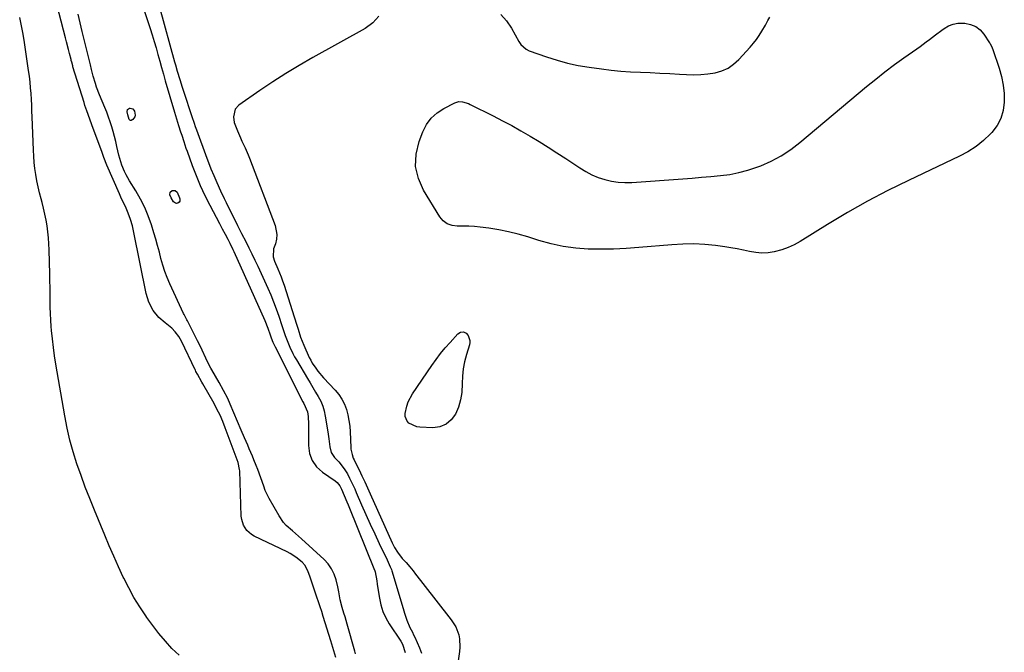
# Model space of a CAD drawing. Units: inches. Extents: x 1910530 to 1915905, y 406121 to 411422.
# Drawn here: x 1914475 to 1914994, y 409307 to 409640 of the extents above; entities that cross this region are included whole.
import ezdxf

# ---------------------------------------------------------------- set-up
doc = ezdxf.new("R2010")
doc.units = ezdxf.units.IN
doc.header["$MEASUREMENT"] = 0
for name, color, linetype in [('1', 7, 'Continuous'), ('7', 7, 'Continuous'), ('8', 7, 'Continuous')]:
    doc.layers.add(name, color=color, linetype=linetype)

msp = doc.modelspace()

# ---------------------------------------------------------------- linework, layer by layer
at = {"layer": '1', "color": 18}
msp.add_polyline3d([(1914558.98, 409305.21, 1644), (1914555.22, 409308.77, 1644), (1914551.75, 409312.72, 1644), (1914548.38, 409316.74, 1644), (1914545.17, 409320.9, 1644), (1914542.06, 409325.13, 1644), (1914541.44, 409326.01, 1644), (1914538.23, 409330.82, 1644), (1914535.19, 409335.73, 1644), (1914532.42, 409340.8, 1644), (1914529.81, 409345.96, 1644), (1914529.59, 409346.44, 1644), (1914527.05, 409351.93, 1644), (1914524.56, 409357.45, 1644), (1914522.15, 409363.01, 1644), (1914519.79, 409368.59, 1644), (1914514.34, 409381.76, 1644), (1914511.9, 409387.82, 1644), (1914509.55, 409393.9, 1644), (1914507.31, 409400.04, 1644), (1914505.16, 409406.2, 1644), (1914503.22, 409412.42, 1644), (1914501.47, 409418.7, 1644), (1914500.02, 409425.04, 1644), (1914498.76, 409431.44, 1644), (1914494.07, 409458.68, 1644), (1914493.37, 409463.1, 1644), (1914492.75, 409467.53, 1644), (1914492.24, 409471.98, 1644), (1914491.82, 409476.43, 1644), (1914491.65, 409478.47, 1644), (1914491.41, 409481.92, 1644), (1914491.22, 409485.36, 1644), (1914491.13, 409488.81, 1644), (1914491.09, 409492.27, 1644), (1914491.08, 409495.72, 1644), (1914491.05, 409499.17, 1644), (1914490.98, 409502.62, 1644), (1914490.9, 409506.08, 1644), (1914490.54, 409518.9, 1644), (1914490.39, 409522.07, 1644), (1914490.17, 409525.24, 1644), (1914489.83, 409528.39, 1644), (1914489.43, 409531.54, 1644), (1914488.91, 409534.67, 1644), (1914488.32, 409537.79, 1644), (1914487.62, 409540.88, 1644), (1914486.85, 409543.96, 1644), (1914486.33, 409545.88, 1644), (1914485.53, 409549.04, 1644), (1914484.78, 409552.21, 1644), (1914484.13, 409555.4, 1644), (1914483.54, 409558.6, 1644), (1914483.06, 409561.82, 1644), (1914482.66, 409565.05, 1644), (1914482.4, 409568.3, 1644), (1914482.22, 409571.55, 1644), (1914481.61, 409589.08, 1644), (1914481.49, 409592.15, 1644), (1914481.34, 409595.21, 1644), (1914481.17, 409598.27, 1644), (1914480.98, 409601.33, 1644), (1914480.75, 409604.38, 1644), (1914480.46, 409607.43, 1644), (1914480.11, 409610.47, 1644), (1914479.71, 409613.51, 1644), (1914477.61, 409628.29, 1644), (1914476.89, 409632.69, 1644), (1914476.04, 409637.07, 1644), (1914475.02, 409641.41, 1644)], dxfattribs=at)
at = {"layer": '7', "color": 18}
for points in [[(1914537.13, 409655.94, 1648), (1914543.72, 409635.7, 1648), (1914544.81, 409632.28, 1648), (1914545.86, 409628.84, 1648), (1914546.87, 409625.4, 1648), (1914547.84, 409621.94, 1648), (1914548.79, 409618.47, 1648), (1914549.75, 409615.02, 1648), (1914550.73, 409611.56, 1648), (1914551.72, 409608.11, 1648), (1914556.54, 409591.48, 1648), (1914557.05, 409589.75, 1648), (1914557.57, 409588.02, 1648), (1914558.66, 409584.57, 1648), (1914559.78, 409581.13, 1648), (1914560.33, 409579.43, 1648), (1914561.45, 409576.01, 1648), (1914562.61, 409572.62, 1648), (1914563.2, 409570.93, 1648), (1914565.86, 409563.49, 1648), (1914567.9, 409558.14, 1648), (1914570.1, 409552.85, 1648), (1914572.52, 409547.65, 1648), (1914575.09, 409542.53, 1648), (1914580.23, 409532.8, 1648), (1914581.7, 409530.04, 1648), (1914583.2, 409527.29, 1648), (1914584.69, 409524.53, 1648), (1914585.75, 409522.42, 1648), (1914587.27, 409519.22, 1648), (1914587.76, 409518.14, 1648), (1914604.08, 409481.72, 1648), (1914605.72, 409477.7, 1648), (1914606.99, 409474.08, 1648), (1914607.48, 409472.63, 1648), (1914608.34, 409470.37, 1648), (1914609.21, 409468.47, 1648), (1914609.52, 409467.84, 1648), (1914624.21, 409438.91, 1648), (1914624.65, 409438.05, 1648), (1914626.6, 409433.64, 1648), (1914626.97, 409431.04, 1648), (1914627.14, 409427.06, 1648), (1914627.14, 409425.73, 1648), (1914627.07, 409415.81, 1648), (1914627.68, 409411.65, 1648), (1914629, 409407.85, 1648), (1914631.38, 409404.61, 1648), (1914634.46, 409401.75, 1648), (1914641.13, 409397.22, 1648), (1914642.24, 409396.34, 1648), (1914643.65, 409394.49, 1648), (1914644.43, 409392.87, 1648), (1914645.88, 409389.53, 1648), (1914647.3, 409386.17, 1648), (1914647.99, 409384.49, 1648), (1914648.68, 409382.8, 1648), (1914661.53, 409350.97, 1648), (1914662.03, 409349.73, 1648), (1914662.18, 409349.23, 1648), (1914663.08, 409344.42, 1648), (1914663.38, 409342.72, 1648), (1914663.9, 409339.32, 1648), (1914664.46, 409335.36, 1648), (1914665.22, 409331.77, 1648), (1914666.28, 409328.3, 1648), (1914667.81, 409325, 1648), (1914669.64, 409321.82, 1648), (1914675.76, 409312.69, 1648), (1914676.72, 409311.07, 1648), (1914678.12, 409306.66, 1648)], [(1914641.61, 409304.12, 1646), (1914640.51, 409307.57, 1646), (1914639.44, 409311.04, 1646), (1914638.9, 409312.77, 1646), (1914634.9, 409325.71, 1646), (1914634.09, 409328.28, 1646), (1914633.27, 409330.84, 1646), (1914632.42, 409333.39, 1646), (1914631.55, 409335.94, 1646), (1914627.75, 409346.89, 1646), (1914626.88, 409349.18, 1646), (1914625.31, 409352.49, 1646), (1914623.82, 409354.35, 1646), (1914620.45, 409357, 1646), (1914617.43, 409358.87, 1646), (1914615.86, 409359.69, 1646), (1914598.56, 409368.02, 1646), (1914597.13, 409368.86, 1646), (1914594.7, 409371.01, 1646), (1914592.91, 409373.78, 1646), (1914591.93, 409376.89, 1646), (1914591.74, 409378.53, 1646), (1914590.89, 409402.43, 1646), (1914590.85, 409403.17, 1646), (1914590.12, 409406.83, 1646), (1914589.63, 409408.24, 1646), (1914583.24, 409425.2, 1646), (1914581.94, 409428.49, 1646), (1914580.53, 409431.73, 1646), (1914579.77, 409433.38, 1646), (1914578.22, 409436.44, 1646), (1914577.39, 409437.95, 1646), (1914571.55, 409448.3, 1646), (1914571.01, 409449.25, 1646), (1914568.62, 409453.42, 1646), (1914567.84, 409454.88, 1646), (1914567.54, 409455.47, 1646), (1914567.4, 409455.77, 1646), (1914560.31, 409470.75, 1646), (1914558.89, 409473.3, 1646), (1914556.97, 409475.83, 1646), (1914555.12, 409477.73, 1646), (1914551.62, 409480.42, 1646), (1914548.29, 409483.27, 1646), (1914545.27, 409487.06, 1646), (1914542.97, 409491.32, 1646), (1914541.57, 409495.94, 1646), (1914535.18, 409528.07, 1646), (1914534.8, 409529.82, 1646), (1914534.39, 409531.55, 1646), (1914533.41, 409534.98, 1646), (1914532.2, 409538.34, 1646), (1914530.66, 409541.74, 1646), (1914529.04, 409545.11, 1646), (1914528.26, 409546.81, 1646), (1914527.51, 409548.52, 1646), (1914520.98, 409563.66, 1646), (1914519.41, 409567.69, 1646), (1914518.68, 409569.72, 1646), (1914518.31, 409570.74, 1646), (1914517.94, 409571.75, 1646), (1914513.04, 409584.95, 1646), (1914511.96, 409587.85, 1646), (1914510.36, 409592.21, 1646), (1914509.37, 409595.14, 1646), (1914508.9, 409596.61, 1646), (1914503.08, 409615.49, 1646), (1914502.93, 409615.97, 1646), (1914502.42, 409617.88, 1646), (1914502.17, 409618.85, 1646), (1914502.05, 409619.33, 1646), (1914501.26, 409622.5, 1646), (1914500.75, 409624.56, 1646), (1914499.69, 409628.69, 1646), (1914499.16, 409630.75, 1646), (1914493.49, 409652.54, 1646)], [(1914548.59, 409646.9, 1646), (1914556.63, 409618.06, 1646), (1914557.08, 409616.44, 1646), (1914558, 409613.2, 1646), (1914559.31, 409608.73, 1646), (1914560.56, 409604.69, 1646), (1914561.22, 409602.68, 1646), (1914565.67, 409589.19, 1646), (1914566.85, 409585.71, 1646), (1914567.47, 409583.98, 1646), (1914568.09, 409582.25, 1646), (1914573.58, 409567.3, 1646), (1914574.97, 409563.6, 1646), (1914575.7, 409561.75, 1646), (1914577.19, 409558.09, 1646), (1914578.77, 409554.46, 1646), (1914580.79, 409550.09, 1646), (1914582.76, 409546, 1646), (1914583.75, 409543.96, 1646), (1914589.74, 409531.86, 1646), (1914590.82, 409529.71, 1646), (1914591.36, 409528.63, 1646), (1914591.91, 409527.56, 1646), (1914594.11, 409523.28, 1646), (1914595.73, 409520.05, 1646), (1914597.33, 409516.81, 1646), (1914598.89, 409513.56, 1646), (1914600.41, 409510.28, 1646), (1914605.65, 409498.84, 1646), (1914607.25, 409495.19, 1646), (1914608.78, 409491.51, 1646), (1914610.18, 409487.79, 1646), (1914611.51, 409484.03, 1646), (1914613.16, 409479.08, 1646), (1914614.03, 409476.46, 1646), (1914614.9, 409473.84, 1646), (1914615.81, 409471.24, 1646), (1914617.28, 409467.71, 1646), (1914618.91, 409464.26, 1646), (1914619.82, 409462.58, 1646), (1914620.77, 409460.93, 1646), (1914626.62, 409451.19, 1646), (1914628.05, 409448.8, 1646), (1914629.47, 409446.41, 1646), (1914630.88, 409444.02, 1646), (1914632.29, 409441.62, 1646), (1914633.55, 409439.17, 1646), (1914634.61, 409436.64, 1646), (1914635.38, 409434.02, 1646), (1914635.97, 409431.32, 1646), (1914637.28, 409423.01, 1646), (1914637.81, 409419.34, 1646), (1914638.31, 409415.19, 1646), (1914639.14, 409412.2, 1646), (1914640.91, 409409.58, 1646), (1914643.02, 409407.22, 1646), (1914645.94, 409403.48, 1646), (1914647.62, 409400.8, 1646), (1914648.79, 409398.53, 1646), (1914650.59, 409394.79, 1646), (1914651.45, 409392.9, 1646), (1914652.3, 409391.01, 1646), (1914655.11, 409384.55, 1646), (1914657.38, 409379.43, 1646), (1914659.67, 409374.33, 1646), (1914662.02, 409369.25, 1646), (1914664.39, 409364.18, 1646), (1914668.52, 409355.49, 1646), (1914670.22, 409351.92, 1646), (1914670.8, 409350.45, 1646), (1914671.05, 409349.7, 1646), (1914677, 409329.98, 1646), (1914677.74, 409327.5, 1646), (1914678.85, 409323.78, 1646), (1914680.56, 409319.95, 1646), (1914681.89, 409317.36, 1646), (1914682.52, 409316.04, 1646), (1914683.12, 409314.71, 1646), (1914685.52, 409309.24, 1646), (1914686.65, 409306.29, 1646)], [(1914651.91, 409305.99, 1648), (1914651.47, 409307.44, 1648), (1914647.47, 409321.67, 1648), (1914646.37, 409325.48, 1648), (1914645.79, 409327.38, 1648), (1914644.87, 409330.36, 1648), (1914643.84, 409334.46, 1648), (1914643.1, 409338.63, 1648), (1914642.5, 409341.38, 1648), (1914641.65, 409344.98, 1648), (1914640.64, 409348, 1648), (1914639.3, 409350.83, 1648), (1914637.48, 409353.38, 1648), (1914635.34, 409355.74, 1648), (1914623.51, 409366.63, 1648), (1914621.92, 409368.06, 1648), (1914618.68, 409370.87, 1648), (1914615.45, 409373.66, 1648), (1914614.01, 409375.2, 1648), (1914611.6, 409378.68, 1648), (1914606.42, 409387.96, 1648), (1914604.37, 409392.14, 1648), (1914603.52, 409394.3, 1648), (1914602.06, 409398.74, 1648), (1914600.49, 409403.14, 1648), (1914599.63, 409405.31, 1648), (1914598.41, 409408.3, 1648), (1914597.6, 409410.25, 1648), (1914595.94, 409414.13, 1648), (1914595.09, 409416.07, 1648), (1914593.39, 409419.93, 1648), (1914591.73, 409423.82, 1648), (1914585.93, 409437.59, 1648), (1914584.62, 409440.52, 1648), (1914582.44, 409444.81, 1648), (1914580.09, 409449.01, 1648), (1914576.15, 409455.78, 1648), (1914575.67, 409456.64, 1648), (1914574.28, 409459.24, 1648), (1914573, 409461.9, 1648), (1914571.14, 409466.03, 1648), (1914569.57, 409469.35, 1648), (1914568.75, 409471, 1648), (1914563.36, 409481.63, 1648), (1914563.12, 409482.11, 1648), (1914561.58, 409484.92, 1648), (1914561.35, 409485.41, 1648), (1914554.1, 409501.06, 1648), (1914552.71, 409504.3, 1648), (1914551.45, 409507.6, 1648), (1914550.38, 409510.96, 1648), (1914549.44, 409514.36, 1648), (1914548.57, 409517.79, 1648), (1914547.66, 409521.21, 1648), (1914546.69, 409524.61, 1648), (1914545.68, 409528.01, 1648), (1914544.41, 409532.14, 1648), (1914542.77, 409536.81, 1648), (1914540.89, 409541.37, 1648), (1914538.66, 409545.76, 1648), (1914536.2, 409550.05, 1648), (1914532.87, 409555.34, 1648), (1914531.04, 409558.53, 1648), (1914530.22, 409560.18, 1648), (1914528.79, 409563.57, 1648), (1914527.68, 409567.06, 1648), (1914527.24, 409568.85, 1648), (1914526.24, 409573.53, 1648), (1914525.64, 409576.14, 1648), (1914524.99, 409578.75, 1648), (1914524.27, 409581.33, 1648), (1914523.51, 409583.9, 1648), (1914522.68, 409586.45, 1648), (1914521.8, 409588.99, 1648), (1914520.85, 409591.5, 1648), (1914519.86, 409593.99, 1648), (1914517.06, 409600.77, 1648), (1914515.55, 409604.72, 1648), (1914514.88, 409606.72, 1648), (1914513.77, 409610.45, 1648), (1914512.85, 409614.02, 1648), (1914512.34, 409616.42, 1648), (1914511.5, 409620.01, 1648), (1914507.95, 409634.1, 1648), (1914507.39, 409636.37, 1648), (1914506.84, 409638.65, 1648), (1914505.8, 409643.21, 1648)], [(1914664.23, 409642.12, 1644), (1914660.94, 409638.63, 1644), (1914656.96, 409635.64, 1644), (1914629.42, 409620.32, 1644), (1914622.28, 409616.2, 1644), (1914615.22, 409611.95, 1644), (1914608.29, 409607.49, 1644), (1914601.45, 409602.89, 1644), (1914590.36, 409595.18, 1644), (1914588.47, 409593.14, 1644), (1914587.58, 409589.02, 1644), (1914588, 409586.15, 1644), (1914589.69, 409581.71, 1644), (1914591.25, 409578.07, 1644), (1914592.09, 409576.27, 1644), (1914593.81, 409572.7, 1644), (1914595.4, 409569.08, 1644), (1914596.13, 409567.24, 1644), (1914609.64, 409531.8, 1644), (1914610.53, 409527.01, 1644), (1914610.29, 409524.62, 1644), (1914609.7, 409522.22, 1644), (1914608.72, 409519.55, 1644), (1914608.55, 409515.22, 1644), (1914609.24, 409513.06, 1644), (1914611.02, 409508.89, 1644), (1914612.76, 409504.71, 1644), (1914613.52, 409502.58, 1644), (1914614.25, 409500.43, 1644), (1914619.56, 409483.62, 1644), (1914620.93, 409479.34, 1644), (1914621.62, 409477.2, 1644), (1914622.98, 409473, 1644), (1914624.67, 409468.65, 1644), (1914627.55, 409462.29, 1644), (1914628.3, 409460.78, 1644), (1914629.1, 409459.31, 1644), (1914630.97, 409456.51, 1644), (1914632.1, 409455.05, 1644), (1914635.09, 409451.58, 1644), (1914641.18, 409445.06, 1644), (1914643.06, 409442.75, 1644), (1914644.71, 409440.31, 1644), (1914646.01, 409437.66, 1644), (1914647.08, 409434.88, 1644), (1914647.85, 409431.97, 1644), (1914648.46, 409429.04, 1644), (1914648.85, 409426.07, 1644), (1914649.09, 409423.07, 1644), (1914649.42, 409414.8, 1644), (1914649.49, 409413.83, 1644), (1914650.08, 409411, 1644), (1914650.74, 409409.18, 1644), (1914651.13, 409408.28, 1644), (1914651.54, 409407.4, 1644), (1914653.75, 409402.94, 1644), (1914655.27, 409399.83, 1644), (1914656.76, 409396.71, 1644), (1914658.22, 409393.57, 1644), (1914659.64, 409390.42, 1644), (1914671.16, 409364.58, 1644), (1914672.46, 409362, 1644), (1914673.98, 409359.54, 1644), (1914676.48, 409356.27, 1644), (1914678.62, 409354.07, 1644), (1914680.49, 409351.9, 1644), (1914682.19, 409349.69, 1644), (1914683.46, 409348.01, 1644), (1914686.04, 409344.66, 1644), (1914687.34, 409343, 1644), (1914702.34, 409323.99, 1644), (1914704.71, 409320.23, 1644), (1914706.24, 409316.06, 1644), (1914706.66, 409313.86, 1644), (1914706.9, 409309.44, 1644), (1914706.71, 409307.21, 1644), (1914705.14, 409296.17, 1644)], [(1914728.4, 409643.06, 1642), (1914731.41, 409639.66, 1642), (1914734.04, 409635.85, 1642), (1914737.94, 409628.84, 1642), (1914738.97, 409627.28, 1642), (1914741.7, 409624.76, 1642), (1914743.37, 409623.95, 1642), (1914752.51, 409620.66, 1642), (1914758.02, 409618.88, 1642), (1914763.58, 409617.33, 1642), (1914769.23, 409616.15, 1642), (1914774.94, 409615.2, 1642), (1914781.37, 409614.35, 1642), (1914786.49, 409613.74, 1642), (1914791.63, 409613.24, 1642), (1914796.77, 409612.88, 1642), (1914801.92, 409612.62, 1642), (1914807.08, 409612.41, 1642), (1914812.24, 409612.18, 1642), (1914817.39, 409611.9, 1642), (1914822.55, 409611.6, 1642), (1914826.23, 409611.37, 1642), (1914830, 409611.27, 1642), (1914833.77, 409611.36, 1642), (1914837.51, 409611.72, 1642), (1914841.25, 409612.27, 1642), (1914844.79, 409613.3, 1642), (1914848.09, 409614.74, 1642), (1914851.05, 409616.8, 1642), (1914853.78, 409619.27, 1642), (1914859.77, 409625.89, 1642), (1914861.44, 409627.86, 1642), (1914863.02, 409629.88, 1642), (1914864.47, 409632, 1642), (1914865.84, 409634.18, 1642), (1914867.76, 409637.46, 1642), (1914869.02, 409639.89, 1642), (1914870.13, 409641.58, 1642)], [(1914978.54, 409636.69, 1644), (1914980.83, 409634.89, 1644), (1914982.85, 409632.62, 1644), (1914985.88, 409628.09, 1644), (1914986.14, 409627.68, 1644), (1914987.22, 409625.49, 1644), (1914987.56, 409624.58, 1644), (1914990.87, 409614.69, 1644), (1914992.09, 409610.29, 1644), (1914993.01, 409605.84, 1644), (1914993.46, 409601.33, 1644), (1914993.61, 409596.76, 1644), (1914993.02, 409592.36, 1644), (1914991.83, 409588.21, 1644), (1914989.76, 409584.43, 1644), (1914987.09, 409580.89, 1644), (1914986.35, 409580.12, 1644), (1914982.65, 409576.63, 1644), (1914978.72, 409573.44, 1644), (1914974.47, 409570.72, 1644), (1914970, 409568.29, 1644), (1914943.09, 409555.6, 1644), (1914932.22, 409550.24, 1644), (1914921.48, 409544.62, 1644), (1914910.96, 409538.64, 1644), (1914900.56, 409532.4, 1644), (1914886.1, 409523.37, 1644), (1914882.97, 409521.63, 1644), (1914879.75, 409520.12, 1644), (1914876.39, 409518.94, 1644), (1914872.41, 409517.87, 1644), (1914869.15, 409517.39, 1644), (1914865.9, 409517.21, 1644), (1914862.66, 409517.49, 1644), (1914859.42, 409518.07, 1644), (1914856.18, 409518.82, 1644), (1914852.92, 409519.51, 1644), (1914849.63, 409520.07, 1644), (1914846.34, 409520.56, 1644), (1914841.51, 409521.19, 1644), (1914835.79, 409521.75, 1644), (1914830.06, 409522.06, 1644), (1914824.32, 409521.99, 1644), (1914818.57, 409521.68, 1644), (1914801.03, 409520.14, 1644), (1914794.4, 409519.68, 1644), (1914787.77, 409519.37, 1644), (1914781.13, 409519.31, 1644), (1914774.48, 409519.41, 1644), (1914767.88, 409519.9, 1644), (1914761.34, 409520.75, 1644), (1914754.89, 409522.15, 1644), (1914748.51, 409523.91, 1644), (1914742.7, 409525.77, 1644), (1914737.62, 409527.25, 1644), (1914732.49, 409528.53, 1644), (1914727.31, 409529.53, 1644), (1914722.07, 409530.33, 1644), (1914717.56, 409530.89, 1644), (1914714.55, 409531.2, 1644), (1914711.54, 409531.41, 1644), (1914708.52, 409531.47, 1644), (1914705.5, 409531.44, 1644), (1914702.73, 409531.81, 1644), (1914700.22, 409532.68, 1644), (1914698.12, 409534.29, 1644), (1914696.29, 409536.4, 1644), (1914687.72, 409550.43, 1644), (1914685.05, 409556.65, 1644), (1914683.57, 409562.97, 1644), (1914683.88, 409569.46, 1644), (1914685.39, 409576.06, 1644), (1914687.38, 409581.23, 1644), (1914689.34, 409585, 1644), (1914691.75, 409588.36, 1644), (1914694.83, 409591.12, 1644), (1914698.36, 409593.48, 1644), (1914704.28, 409596.53, 1644), (1914706.24, 409597.15, 1644), (1914708.29, 409597.07, 1644), (1914711.34, 409596.11, 1644), (1914712.31, 409595.67, 1644), (1914724.33, 409589.61, 1644), (1914729.27, 409587.06, 1644), (1914734.17, 409584.44, 1644), (1914739.02, 409581.74, 1644), (1914743.84, 409578.96, 1644), (1914748.6, 409576.1, 1644), (1914753.33, 409573.18, 1644), (1914758.01, 409570.18, 1644), (1914762.65, 409567.12, 1644), (1914770.08, 409562.12, 1644), (1914773.17, 409560.24, 1644), (1914776.37, 409558.56, 1644), (1914779.7, 409557.19, 1644), (1914783.13, 409556.02, 1644), (1914786.65, 409555.2, 1644), (1914790.19, 409554.63, 1644), (1914793.78, 409554.44, 1644), (1914797.39, 409554.51, 1644), (1914824.25, 409556.44, 1644), (1914829.21, 409556.81, 1644), (1914834.17, 409557.21, 1644), (1914839.12, 409557.64, 1644), (1914844.08, 409558.09, 1644), (1914848.98, 409558.75, 1644), (1914853.83, 409559.68, 1644), (1914858.58, 409560.99, 1644), (1914863.28, 409562.57, 1644), (1914865.32, 409563.34, 1644), (1914870.83, 409565.77, 1644), (1914876.13, 409568.54, 1644), (1914881.13, 409571.84, 1644), (1914885.93, 409575.48, 1644), (1914921.1, 409605.1, 1644), (1914925.89, 409609.03, 1644), (1914930.76, 409612.87, 1644), (1914935.72, 409616.59, 1644), (1914940.75, 409620.22, 1644), (1914947.58, 409625.01, 1644), (1914949.23, 409626.19, 1644), (1914952.51, 409628.6, 1644), (1914954.13, 409629.83, 1644), (1914957.37, 409632.29, 1644), (1914960.62, 409634.73, 1644), (1914961.85, 409635.63, 1644), (1914964.18, 409637, 1644), (1914966.61, 409637.99, 1644), (1914969.21, 409638.45, 1644), (1914971.91, 409638.54, 1644), (1914972.88, 409638.46, 1644), (1914975.84, 409637.81, 1644), (1914978.54, 409636.69, 1644)], [(1914696.66, 409464.25, 1644), (1914699.14, 409467.25, 1644), (1914701.71, 409470.2, 1644), (1914705.78, 409474.67, 1644), (1914707.11, 409475.55, 1644), (1914708.71, 409475.67, 1644), (1914709.5, 409475.4, 1644), (1914710.2, 409475.02, 1644), (1914711.26, 409473.78, 1644), (1914712.15, 409471.14, 1644), (1914712.12, 409470.05, 1644), (1914711.92, 409468.94, 1644), (1914710.29, 409463.74, 1644), (1914709.31, 409459.99, 1644), (1914708.58, 409456.2, 1644), (1914708.21, 409452.37, 1644), (1914708.09, 409448.49, 1644), (1914707.87, 409443.76, 1644), (1914707.26, 409439.81, 1644), (1914706.08, 409435.99, 1644), (1914704.52, 409432.26, 1644), (1914702.25, 409429.28, 1644), (1914699.58, 409426.99, 1644), (1914696.29, 409425.75, 1644), (1914692.58, 409425.21, 1644), (1914685.74, 409425.43, 1644), (1914684.2, 409425.64, 1644), (1914680.05, 409427.52, 1644), (1914679.06, 409428.61, 1644), (1914678.06, 409431.17, 1644), (1914678.05, 409432.64, 1644), (1914678.85, 409436.59, 1644), (1914679.58, 409438.84, 1644), (1914681.82, 409443.03, 1644), (1914692.03, 409457.96, 1644), (1914694.3, 409461.14, 1644), (1914696.66, 409464.25, 1644)]]:
    msp.add_polyline3d(points, dxfattribs=at)
at = {"layer": '8', "color": 18}
for points in [[(1914532.02, 409590.22, 1650), (1914531.61, 409591.78, 1650), (1914531.81, 409592.95, 1650), (1914532.8, 409593.58, 1650), (1914533.12, 409593.63, 1650), (1914534.61, 409593.29, 1650), (1914535.48, 409592.03, 1650), (1914535.8, 409589.98, 1650), (1914535.67, 409589.14, 1650), (1914534.66, 409587.72, 1650), (1914533.7, 409587.15, 1650), (1914533.32, 409587.15, 1650), (1914533, 409587.37, 1650), (1914532.73, 409587.74, 1650), (1914532.02, 409590.22, 1650)], [(1914559.32, 409544.56, 1650), (1914558.94, 409544.04, 1650), (1914558.38, 409543.61, 1650), (1914557.68, 409543.48, 1650), (1914557.04, 409543.52, 1650), (1914555.98, 409544.35, 1650), (1914554.84, 409546.39, 1650), (1914554.16, 409548.02, 1650), (1914554.23, 409549.35, 1650), (1914555.25, 409550.19, 1650), (1914555.44, 409550.25, 1650), (1914556.82, 409550.19, 1650), (1914557.88, 409549.3, 1650), (1914559.25, 409546.33, 1650), (1914559.39, 409545.89, 1650), (1914559.32, 409544.56, 1650)]]:
    msp.add_polyline3d(points, dxfattribs=at)

doc.saveas('drawing.dxf')
